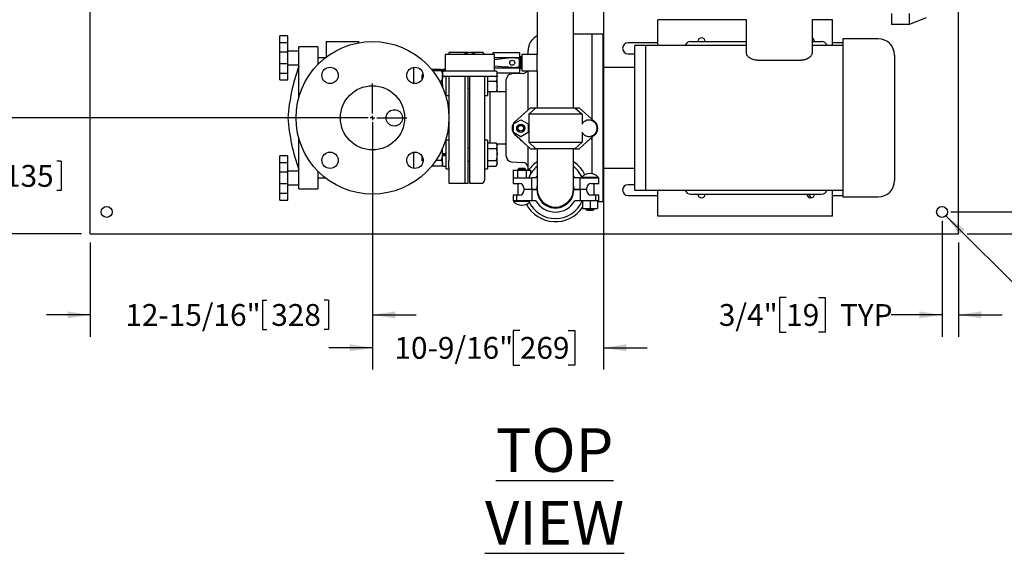
# Model space of a CAD drawing. Units: inches. Extents: x 0.1 to 22.1, y 0.1 to 17.1.
# Drawn here: x 3 to 8.7, y 9.2 to 12.3 of the extents above; entities that cross this region are included whole.
import ezdxf

# ---------------------------------------------------------------- set-up
doc = ezdxf.new("R2010")
doc.units = ezdxf.units.IN
doc.header["$MEASUREMENT"] = 0
doc.layers.add('7', color=7, linetype='Continuous', lineweight=25)
doc.styles.add('SLDTEXTSTYLE0', font='TXT', dxfattribs={"width": 0.75})
doc.dimstyles.new('SLDDIMSTYLE0', dxfattribs={"dimtxt": 0.125, "dimasz": 0.13, "dimexe": 0, "dimexo": 0.0625, "dimgap": 0.03125, "dimtad": 0, "dimtih": 1, "dimtoh": 1, "dimdec": 6, "dimlfac": 8, "dimrnd": 1e-09, "dimzin": 12, "dimdsep": 46, "dimlunit": 5, "dimtxsty": 'SLDTEXTSTYLE0', "dimsah": 1, "dimcen": 0.09, "dimadec": 0, "dimazin": 3, "dimtfac": 1, "dimtmove": 0, "dimatfit": 0, "dimfxl": 0, "dimfrac": 2, "dimtolj": 1, "dimtzin": 12, "dimarcsym": 0})
doc.dimstyles.new('SLDDIMSTYLE1', dxfattribs={"dimtxt": 0.125, "dimasz": 0.13, "dimexe": 0, "dimexo": 0.0625, "dimgap": 0.03125, "dimtad": 0, "dimtih": 1, "dimtoh": 1, "dimdec": 6, "dimlfac": 8, "dimrnd": 1e-09, "dimzin": 12, "dimdsep": 46, "dimlunit": 5, "dimtxsty": 'SLDTEXTSTYLE0', "dimsah": 1, "dimcen": 0.09, "dimadec": 0, "dimazin": 3, "dimtfac": 1, "dimtofl": 0, "dimtmove": 0, "dimatfit": 3, "dimfxl": 0, "dimfrac": 2, "dimtolj": 1, "dimtzin": 12, "dimarcsym": 0})
doc.dimstyles.new('SLDDIMSTYLE3', dxfattribs={"dimtxt": 0.125, "dimasz": 0.13, "dimexe": 0, "dimexo": 0.0625, "dimgap": 0.03125, "dimtad": 0, "dimtih": 1, "dimtoh": 1, "dimlfac": 8, "dimrnd": 1e-09, "dimzin": 12, "dimdsep": 46, "dimlunit": 5, "dimtxsty": 'SLDTEXTSTYLE0', "dimsah": 1, "dimcen": 0.09, "dimadec": 0, "dimazin": 3, "dimtfac": 1, "dimtofl": 0, "dimtmove": 0, "dimatfit": 3, "dimfxl": 0, "dimfrac": 2, "dimtolj": 1, "dimtzin": 12, "dimarcsym": 0})
doc.dimstyles.new('SLDDIMSTYLE4', dxfattribs={"dimtxt": 0.125, "dimasz": 0.13, "dimexe": 0, "dimexo": 0.0625, "dimgap": 0.03125, "dimtad": 0, "dimtih": 1, "dimtoh": 1, "dimlfac": 8, "dimrnd": 1e-09, "dimzin": 12, "dimdsep": 46, "dimlunit": 5, "dimtxsty": 'SLDTEXTSTYLE0', "dimsah": 1, "dimcen": 0, "dimadec": 0, "dimazin": 3, "dimtfac": 1, "dimtofl": 0, "dimtmove": 0, "dimatfit": 3, "dimfxl": 0, "dimfrac": 2, "dimtolj": 1, "dimtzin": 12, "dimarcsym": 0})
doc.dimstyles.new('SLDDIMSTYLE5', dxfattribs={"dimtxt": 0.125, "dimasz": 0.13, "dimexe": 0, "dimexo": 0.0625, "dimgap": 0.03125, "dimtad": 0, "dimtih": 1, "dimtoh": 1, "dimlfac": 8, "dimrnd": 1e-09, "dimzin": 12, "dimdsep": 46, "dimlunit": 5, "dimtxsty": 'SLDTEXTSTYLE0', "dimsah": 1, "dimcen": 0.09, "dimadec": 0, "dimazin": 3, "dimtfac": 1, "dimtmove": 0, "dimatfit": 0, "dimfxl": 0, "dimfrac": 2, "dimtolj": 1, "dimtzin": 12, "dimarcsym": 0})

# ---------------------------------------------------------------- blocks, each defined once
blk = doc.blocks.new('_D_4')
at = {"layer": '7'}
for p, q in [((3.3917, 14.0265), (1.4417, 14.0265)), ((1.5667, 14.0265), (1.5667, 12.5726)), ((1.4957, 12.5577), (1.4957, 12.3892)), ((1.4957, 12.5577), (1.5211, 12.5577)), ((1.8743, 12.5577), (1.8489, 12.5577)), ((1.8743, 12.5577), (1.8743, 12.3892)), ((1.4957, 12.3892), (1.5211, 12.3892)), ((1.5667, 11.0265), (1.5667, 12.3744)), ((1.8743, 12.3892), (1.8489, 12.3892)), ((3.3917, 11.0265), (1.4417, 11.0265))]:
    blk.add_line(p, q, dxfattribs=at)
for centre, start, end in [((1.3443, 12.4735), 153.4349, 206.5651), ((1.7892, 12.4735), 333.4349, 26.5651)]:
    blk.add_arc(centre, 0.2216, start, end, dxfattribs=at)
for points in [[(1.5667, 14.0265), (1.5467, 13.8965), (1.5867, 13.8965)], [(1.5667, 11.0265), (1.5867, 11.1565), (1.5467, 11.1565)]]:
    blk.add_solid(points, dxfattribs=at)
at = {"layer": '7', "char_height": 0.125, "attachment_point": 1, "style": 'SLDTEXTSTYLE0'}
for s, insert in [('24"', (1.2086, 12.5355)), ('610', (1.5465, 12.5355))]:
    blk.add_mtext(s, dxfattribs=dict(at, insert=insert))
blk = doc.blocks.new('_D_5')
at = {"layer": '7'}
for p, q in [((5.0568, 11.6406), (5.0568, 10.4368)), ((3.4417, 10.9765), (3.4417, 10.4368)), ((4.4269, 10.646), (4.4269, 10.4776)), ((4.4269, 10.646), (4.4522, 10.646)), ((4.8055, 10.646), (4.7801, 10.646)), ((4.8055, 10.646), (4.8055, 10.4776)), ((3.4417, 10.5618), (3.1917, 10.5618)), ((5.0568, 10.5618), (5.3068, 10.5618)), ((4.4269, 10.4776), (4.4522, 10.4776)), ((4.8055, 10.4776), (4.7801, 10.4776))]:
    blk.add_line(p, q, dxfattribs=at)
for points in [[(3.4417, 10.5618), (3.3117, 10.5818), (3.3117, 10.5418)], [(5.0568, 10.5618), (5.1868, 10.5418), (5.1868, 10.5818)]]:
    blk.add_solid(points, dxfattribs=at)
at = {"layer": '7', "char_height": 0.125, "attachment_point": 1, "style": 'SLDTEXTSTYLE0'}
for s, insert in [('12-15/16"', (3.6422, 10.6238)), ('328', (4.4776, 10.6238))]:
    blk.add_mtext(s, dxfattribs=dict(at, insert=insert))
blk = doc.blocks.new('_D_6')
at = {"layer": '7'}
for p, q in [((2.8118, 11.6906), (2.8118, 11.9406)), ((5.0068, 11.6906), (2.6868, 11.6906)), ((2.8971, 11.4428), (2.8971, 11.2743)), ((2.8971, 11.4428), (2.9225, 11.4428)), ((3.2757, 11.4428), (3.2503, 11.4428)), ((3.2757, 11.4428), (3.2757, 11.2743)), ((2.8971, 11.2743), (2.9225, 11.2743)), ((3.2757, 11.2743), (3.2503, 11.2743)), ((3.3917, 11.0265), (2.6868, 11.0265)), ((2.8118, 11.0265), (2.8118, 10.7765))]:
    blk.add_line(p, q, dxfattribs=at)
for points in [[(2.8118, 11.6906), (2.8318, 11.8206), (2.7918, 11.8206)], [(2.8118, 11.0265), (2.7918, 10.8965), (2.8318, 10.8965)]]:
    blk.add_solid(points, dxfattribs=at)
at = {"layer": '7', "char_height": 0.125, "attachment_point": 1, "style": 'SLDTEXTSTYLE0'}
for s, insert in [('5-5/16"', (2.2971, 11.4206)), ('135', (2.9479, 11.4206))]:
    blk.add_mtext(s, dxfattribs=dict(at, insert=insert))
blk = doc.blocks.new('_D_7')
at = {"layer": '7'}
for p, q in [((6.379, 13.2063), (6.379, 10.2483)), ((5.0568, 11.4443), (5.0568, 10.2483)), ((5.9002, 10.4725), (5.8621, 10.4725)), ((5.8621, 10.4725), (5.8621, 10.274)), ((6.1772, 10.4725), (6.2153, 10.4725)), ((6.2153, 10.4725), (6.2153, 10.274)), ((5.0568, 10.3733), (4.8068, 10.3733)), ((6.379, 10.3733), (6.629, 10.3733)), ((5.8621, 10.274), (5.9002, 10.274)), ((6.2153, 10.274), (6.1772, 10.274))]:
    blk.add_line(p, q, dxfattribs=at)
for points in [[(5.0568, 10.3733), (4.9268, 10.3933), (4.9268, 10.3533)], [(6.379, 10.3733), (6.509, 10.3533), (6.509, 10.3933)]]:
    blk.add_solid(points, dxfattribs=at)
at = {"layer": '7', "char_height": 0.125, "attachment_point": 1, "style": 'SLDTEXTSTYLE0'}
for s, insert in [('10-9/16"', (5.1823, 10.4352)), ('269', (5.9002, 10.4352))]:
    blk.add_mtext(s, dxfattribs=dict(at, insert=insert))
blk = doc.blocks.new('_D_8')
at = {"layer": '7'}
for p, q in [((6.329, 13.2563), (2.6868, 13.2563)), ((2.8118, 13.2563), (2.8118, 12.5981)), ((2.9479, 12.5727), (2.9098, 12.5727)), ((2.9098, 12.5727), (2.9098, 12.3743)), ((3.225, 12.5727), (3.2631, 12.5727)), ((3.2631, 12.5727), (3.2631, 12.3743)), ((2.8118, 11.6906), (2.8118, 12.3489)), ((2.9098, 12.3743), (2.9479, 12.3743)), ((3.2631, 12.3743), (3.225, 12.3743)), ((5.0068, 11.6906), (2.6868, 11.6906))]:
    blk.add_line(p, q, dxfattribs=at)
for points in [[(2.8118, 13.2563), (2.7918, 13.1263), (2.8318, 13.1263)], [(2.8118, 11.6906), (2.8318, 11.8206), (2.7918, 11.8206)]]:
    blk.add_solid(points, dxfattribs=at)
at = {"layer": '7', "char_height": 0.125, "attachment_point": 1, "style": 'SLDTEXTSTYLE0'}
for s, insert in [('12-1/2"', (2.3224, 12.5354)), ('318', (2.9479, 12.5354))]:
    blk.add_mtext(s, dxfattribs=dict(at, insert=insert))
blk = doc.blocks.new('_D_9')
at = {"layer": '7'}
for p, q in [((8.3388, 11.1294), (8.9064, 10.5618)), ((9.6053, 10.661), (9.5672, 10.661)), ((9.5672, 10.661), (9.5672, 10.4626)), ((9.79, 10.661), (9.8281, 10.661)), ((9.8281, 10.661), (9.8281, 10.4626)), ((8.9064, 10.5618), (9.0314, 10.5618)), ((9.5672, 10.4626), (9.6053, 10.4626)), ((9.8281, 10.4626), (9.79, 10.4626))]:
    blk.add_line(p, q, dxfattribs=at)
blk.add_solid([(8.3388, 11.1294), (8.4166, 11.0234), (8.4449, 11.0517)], dxfattribs=at)
at = {"layer": '7', "char_height": 0.125, "attachment_point": 1, "style": 'SLDTEXTSTYLE0'}
for s, insert in [('%%c', (9.0314, 10.6218)), ('1/2"', (9.22, 10.6237)), ('13', (9.6053, 10.6237)), ('TYP', (9.9131, 10.6237))]:
    blk.add_mtext(s, dxfattribs=dict(at, insert=insert))
blk = doc.blocks.new('_D_10')
at = {"layer": '7'}
for p, q in [((9.2966, 11.6898), (9.2585, 11.6898)), ((9.2585, 11.6898), (9.2585, 11.4913)), ((9.4813, 11.6898), (9.5194, 11.6898)), ((9.5194, 11.6898), (9.5194, 11.4913)), ((9.0511, 11.5905), (8.9261, 11.5905)), ((8.9261, 11.5905), (8.9261, 11.1515)), ((9.2585, 11.4913), (9.2966, 11.4913)), ((9.5194, 11.4913), (9.4813, 11.4913)), ((8.3667, 11.1515), (9.0511, 11.1515)), ((8.4605, 11.0265), (9.0511, 11.0265)), ((8.9261, 11.0265), (8.9261, 10.7765))]:
    blk.add_line(p, q, dxfattribs=at)
for points in [[(8.9261, 11.1515), (8.9461, 11.2815), (8.9061, 11.2815)], [(8.9261, 11.0265), (8.9061, 10.8965), (8.9461, 10.8965)]]:
    blk.add_solid(points, dxfattribs=at)
at = {"layer": '7', "char_height": 0.125, "attachment_point": 1, "style": 'SLDTEXTSTYLE0'}
for s, insert in [('1"', (9.0765, 11.6525)), ('25', (9.2966, 11.6525)), ('TYP', (9.6043, 11.6525))]:
    blk.add_mtext(s, dxfattribs=dict(at, insert=insert))
blk = doc.blocks.new('_D_11')
at = {"layer": '7'}
for p, q in [((8.3167, 11.1015), (8.3167, 10.4368)), ((8.4105, 10.9765), (8.4105, 10.4368)), ((7.4245, 10.661), (7.3864, 10.661)), ((7.3864, 10.661), (7.3864, 10.4626)), ((7.6092, 10.661), (7.6473, 10.661)), ((7.6473, 10.661), (7.6473, 10.4626)), ((8.3167, 10.5618), (8.0252, 10.5618)), ((8.4105, 10.5618), (8.6605, 10.5618)), ((7.3864, 10.4626), (7.4245, 10.4626)), ((7.6473, 10.4626), (7.6092, 10.4626))]:
    blk.add_line(p, q, dxfattribs=at)
for points in [[(8.3167, 10.5618), (8.1867, 10.5818), (8.1867, 10.5418)], [(8.4105, 10.5618), (8.5405, 10.5418), (8.5405, 10.5818)]]:
    blk.add_solid(points, dxfattribs=at)
at = {"layer": '7', "char_height": 0.125, "attachment_point": 1, "style": 'SLDTEXTSTYLE0'}
for s, insert in [('3/4"', (7.0391, 10.6237)), ('19', (7.4245, 10.6237)), ('TYP', (7.7323, 10.6237))]:
    blk.add_mtext(s, dxfattribs=dict(at, insert=insert))
blk = doc.blocks.new('SW_CENTERMARKSYMBOL_0')
at = {"layer": '7', "color": 0}
for p, q in [((0, 0.025), (0, 0.19625)), ((-0.025, 0), (-0.19625, 0)), ((0, 0), (-0.0125, 0)), ((0, 0), (0, 0.0125)), ((0, 0), (0, -0.0125)), ((0, 0), (0.0125, 0)), ((0.025, 0), (0.19625, 0)), ((0, -0.025), (0, -0.19625))]:
    blk.add_line(p, q, dxfattribs=at)

msp = doc.modelspace()

# ---------------------------------------------------------------- linework, layer by layer
at = {"color": 7, "linetype": 'Continuous', "lineweight": 25}
for p, q in [((3.44170637, 11.08122057), (3.44170637, 13.97184557)), ((8.41045633, 11.08122057), (8.41045633, 13.97184557)), ((5.99989628, 12.93010803), (5.99989628, 12.05322056)), ((6.20739628, 11.74859558), (6.20739628, 12.78657369)), ((8.0275814, 12.28840807), (8.0275814, 12.22590806)), ((8.12908134, 12.28840807), (8.12908134, 12.22590806)), ((7.19739635, 12.25309556), (6.68989632, 12.25309556)), ((6.68989632, 12.21793931), (6.68989632, 12.25309556)), ((7.19739635, 12.05977235), (7.19739635, 12.25309556)), ((7.6898963, 12.25309556), (7.57239625, 12.25309556)), ((7.57239625, 12.25309556), (7.57239625, 12.05977235)), ((7.6898963, 12.21793931), (7.6898963, 12.25309556)), ((8.22630584, 12.26322905), (8.12908134, 12.22590806)), ((6.68989632, 12.10465806), (6.68989632, 12.21793931)), ((7.6898963, 12.10465806), (7.6898963, 12.21793931)), ((8.12908134, 12.22590806), (8.0275814, 12.22590806)), ((4.57239621, 12.16132256), (4.52552135, 12.16132256)), ((4.52552135, 12.12220738), (4.52552135, 12.16132256)), ((4.52552135, 12.12220738), (4.57239621, 12.12220738)), ((4.52552135, 12.06757256), (4.52552135, 12.12220738)), ((4.57239621, 12.12220738), (4.57239621, 12.16132256)), ((4.57239621, 12.06757256), (4.57239621, 12.12220738)), ((4.79114628, 12.12809556), (4.79114628, 12.03822987)), ((4.79114628, 12.12809556), (4.9786463, 12.12809556)), ((4.9786463, 12.1210636), (4.9786463, 12.12809556)), ((6.31489627, 12.16934556), (6.20739628, 12.16934556)), ((6.37739627, 12.16934556), (6.31489627, 12.16934556)), ((6.31489627, 11.68105676), (6.31489627, 12.16934556)), ((6.37739627, 11.2118456), (6.37739627, 12.16934556)), ((6.68989632, 12.12028306), (6.51983135, 12.12028306)), ((6.87739626, 12.12809556), (7.19739635, 12.12809556)), ((7.57239625, 12.12809556), (7.62739635, 12.12809556)), ((7.74802125, 12.12028306), (7.6898963, 12.12028306)), ((7.95114622, 12.14372056), (7.74802125, 12.14372056)), ((7.74802125, 12.14372056), (7.74802125, 11.23747054)), ((4.57239621, 12.06757256), (4.52552135, 12.06757256)), ((4.52552135, 12.00111856), (4.52552135, 12.06757256)), ((4.63489631, 12.07340806), (4.57239621, 12.07340806)), ((4.57239621, 12.00111856), (4.57239621, 12.06757256)), ((4.74427128, 12.09684556), (4.63489631, 12.09684556)), ((4.63489631, 11.80647365), (4.63489631, 12.09684556)), ((4.74427128, 12.09684556), (4.74427128, 11.99678177)), ((5.5880213, 12.06559557), (5.49427129, 12.06559557)), ((5.49427129, 12.06559557), (5.49427129, 12.05322056)), ((5.60364629, 12.06559557), (5.5880213, 12.06559557)), ((5.5880213, 12.05839362), (5.5880213, 12.06559557)), ((5.60364629, 12.06355966), (5.60364629, 12.06559557)), ((5.68177129, 12.06559557), (5.61145876, 12.06559557)), ((5.61145876, 12.06559557), (5.61145876, 12.06441943)), ((5.74702129, 12.06509557), (5.90033378, 12.06509557)), ((5.74702129, 12.05322056), (5.74702129, 12.06509557)), ((5.90033378, 12.03583543), (5.90033378, 12.06509557)), ((5.94739628, 12.05322056), (5.94739628, 12.07559556)), ((6.61989628, 12.10465806), (6.55739625, 12.10465806)), ((6.55739625, 11.27653306), (6.55739625, 12.10465806)), ((7.19739635, 12.10465806), (6.61989628, 12.10465806)), ((6.61989628, 12.10465806), (6.61989628, 11.27653306)), ((7.74802125, 12.10465806), (7.57239625, 12.10465806)), ((4.78613833, 12.03434556), (4.74427128, 12.03434556)), ((5.47327128, 12.05322056), (5.47327128, 11.95947057)), ((5.75452128, 12.05322056), (5.47327128, 12.05322056)), ((5.75452128, 11.95947057), (5.75452128, 12.05322056)), ((5.75452128, 12.03583543), (5.85507248, 12.03583543)), ((5.81605538, 12.03010523), (5.75452128, 12.02395182)), ((5.85618185, 12.03411787), (5.81605538, 12.03010523)), ((5.85642412, 12.03601219), (5.8170467, 12.03086282)), ((5.89751851, 12.03083985), (5.85674352, 12.0360128)), ((5.89385413, 12.02984432), (5.85698504, 12.03411162)), ((5.85814158, 12.03583543), (5.90033378, 12.03583543)), ((5.90858378, 12.03931431), (5.90033378, 12.03931431)), ((5.90858378, 12.03931431), (5.90033378, 12.03931431)), ((5.90033378, 11.97685569), (5.90033378, 12.03583543)), ((5.90033378, 12.02978306), (5.90858378, 12.02978306)), ((5.91395878, 12.04009556), (5.90858378, 12.04009556)), ((5.90858378, 12.00634557), (5.90858378, 12.04009556)), ((5.90858378, 11.97259556), (5.90858378, 12.00634557)), ((5.99989628, 12.05322056), (5.91395878, 12.05322056)), ((5.91395878, 11.95947057), (5.91395878, 12.05322056)), ((5.99989628, 11.95947057), (5.99989628, 12.05322056)), ((6.51983135, 12.05778306), (6.55739625, 12.05778306)), ((7.25989631, 12.02066791), (7.50989629, 12.02066791)), ((8.04489623, 12.04997057), (8.04489623, 11.33122055)), ((4.52552135, 12.00111856), (4.57239621, 12.00111856)), ((4.52552135, 11.94649594), (4.52552135, 12.00111856)), ((4.57239621, 11.94649594), (4.57239621, 12.00111856)), ((4.57239621, 11.99528306), (4.63489631, 11.99528306)), ((5.291368, 11.97976671), (5.291368, 11.88756033)), ((5.39595879, 11.96821221), (5.39541939, 11.96758602)), ((5.45020877, 11.96821221), (5.39595879, 11.96821221)), ((5.45020877, 11.95914288), (5.40215307, 11.95914288)), ((5.45802128, 11.95914288), (5.45020877, 11.96821221)), ((5.45764629, 11.95072056), (5.45764629, 11.93697057)), ((5.47327128, 11.96795539), (5.45802128, 11.96795539)), ((5.45802128, 11.9677475), (5.45802128, 11.96795539)), ((5.45802128, 11.9677475), (5.47327128, 11.9677475)), ((5.45802128, 11.95325471), (5.45802128, 11.9677475)), ((5.46639629, 11.95947057), (5.76139629, 11.95947057)), ((5.75452128, 11.98873931), (5.81605538, 11.9825859)), ((5.75452128, 11.97685569), (5.85507248, 11.97685569)), ((5.77014629, 11.93697057), (5.77014629, 11.95072056)), ((5.77014629, 11.94759557), (5.90033378, 11.94759557)), ((5.85618185, 11.97857326), (5.81605538, 11.9825859)), ((5.8170467, 11.98182829), (5.85642412, 11.97667894)), ((5.85674352, 11.97667833), (5.89751851, 11.98185128)), ((5.85698504, 11.97857951), (5.89385413, 11.9828468)), ((5.85814158, 11.97685569), (5.90033378, 11.97685569)), ((5.90033378, 11.98290805), (5.90858378, 11.98290805)), ((5.90033378, 11.94759557), (5.90033378, 11.97685569)), ((5.90033378, 11.97337681), (5.90858378, 11.97337681)), ((5.90033378, 11.97337681), (5.90858378, 11.97337681)), ((5.90858378, 11.97259556), (5.91395878, 11.97259556)), ((5.91395878, 11.95947057), (5.99989628, 11.95947057)), ((5.94739628, 11.73554269), (5.94739628, 11.95947057)), ((5.99989628, 11.95947057), (5.99989628, 11.74859558)), ((6.55739625, 11.97965807), (6.37739627, 11.97965807)), ((4.52552135, 11.94649594), (4.57239621, 11.94649594)), ((4.52552135, 11.90756567), (4.52552135, 11.94649594)), ((4.52552135, 11.90756567), (4.57239621, 11.90756567)), ((4.57239621, 11.90756567), (4.57239621, 11.94649594)), ((5.34590878, 11.93958038), (5.33914628, 11.9328179)), ((5.33914628, 11.9328179), (5.33914628, 11.90812489)), ((5.34633931, 11.93958038), (5.34590878, 11.93958038)), ((5.34590878, 11.93958038), (5.34590878, 11.92501119)), ((5.45020877, 11.90051789), (5.44061875, 11.90051789)), ((5.45802128, 11.86496496), (5.45802128, 11.93443642)), ((5.76139629, 11.92822055), (5.46639629, 11.92822055)), ((5.47752127, 11.81851789), (5.47752127, 11.92822055)), ((5.49427129, 11.92822055), (5.49427129, 11.44595179)), ((5.5880213, 11.31559559), (5.5880213, 11.92822055)), ((5.60364629, 11.31559559), (5.60364629, 11.92822055)), ((5.61145876, 11.92822055), (5.61145876, 11.69059556)), ((5.69739628, 11.92822055), (5.69739628, 11.90019546)), ((5.69739628, 11.90019546), (5.69739628, 11.69059556)), ((5.71414628, 11.92822055), (5.71414628, 11.81851789)), ((5.71414628, 11.90051789), (5.76446593, 11.90051789)), ((5.76927554, 11.93337484), (5.76964629, 11.9295179)), ((5.76964629, 11.9295179), (5.76964629, 11.93405509)), ((5.76964629, 11.8715179), (5.76964629, 11.9295179)), ((5.82239628, 11.47025073), (5.82239628, 11.91094041)), ((5.91778178, 11.9455945), (5.85201078, 11.94214758)), ((5.45802128, 11.87120539), (5.45728238, 11.86495535)), ((5.60364629, 11.8614554), (5.61145876, 11.8614554)), ((5.71414628, 11.84251789), (5.76446593, 11.84251789)), ((5.72864628, 11.84251789), (5.72864628, 11.69059556)), ((5.82239628, 11.83903305), (5.72864628, 11.83903305)), ((5.76763432, 11.83903305), (5.76964629, 11.84251789)), ((5.76964629, 11.84251789), (5.76964629, 11.8715179)), ((5.47041887, 11.8330804), (5.47752127, 11.8330804)), ((5.47752127, 11.81851789), (5.49427129, 11.81851789)), ((5.69739628, 11.81851789), (5.71414628, 11.81851789)), ((5.9620097, 11.74859558), (5.87212364, 11.66850437)), ((5.95076167, 11.71109555), (5.99247938, 11.74859558)), ((5.9620097, 11.74859558), (5.99247938, 11.74859558)), ((5.99247938, 11.74859558), (6.21481318, 11.74859558)), ((6.21481318, 11.74859558), (6.25653091, 11.71109555)), ((6.21481318, 11.74859558), (6.23928285, 11.74859558)), ((6.32916894, 11.66850437), (6.23928285, 11.74859558)), ((5.61145876, 11.69059556), (5.61145876, 11.31559559)), ((5.69739628, 11.69059556), (5.69739628, 11.4809957)), ((5.72864628, 11.69059556), (5.72864628, 11.54764587)), ((5.86308102, 11.65556078), (5.90545602, 11.680026)), ((5.90545602, 11.680026), (5.94783102, 11.65556078)), ((6.25653091, 11.71109555), (5.95076167, 11.71109555)), ((5.95076167, 11.71109555), (5.95076167, 11.55109558)), ((6.25653091, 11.71109555), (6.25653091, 11.65663635)), ((5.86308102, 11.60663034), (5.86308102, 11.65556078)), ((5.94783102, 11.65556078), (5.94783102, 11.60663034)), ((4.63489631, 11.28434554), (4.63489631, 11.57471747)), ((5.49427129, 11.56267324), (5.47752127, 11.56267324)), ((5.47752127, 11.48067325), (5.47752127, 11.56267324)), ((5.71414628, 11.56267324), (5.69739628, 11.56267324)), ((5.71414628, 11.56267324), (5.71414628, 11.48067325)), ((5.90545602, 11.58216512), (5.86308102, 11.60663034)), ((5.89839736, 11.57027609), (5.87212364, 11.59368675)), ((5.87502913, 11.59128764), (5.9620097, 11.51359558)), ((5.94783102, 11.60663034), (5.90545602, 11.58216512)), ((6.23928285, 11.51359558), (6.32626343, 11.59128764)), ((6.28389519, 11.55334652), (6.23928285, 11.51359558)), ((6.25653091, 11.60555477), (6.25653091, 11.55109558)), ((6.28389519, 11.55334652), (6.28389519, 11.55344383)), ((6.32916894, 11.59368675), (6.30889522, 11.57562225)), ((6.31489627, 11.37037071), (6.31489627, 11.5809694)), ((5.45802128, 11.48596434), (5.45802128, 11.51622616)), ((5.47752127, 11.54811072), (5.47041887, 11.54811072)), ((5.61145876, 11.51973571), (5.60364629, 11.51973571)), ((5.71414628, 11.54764587), (5.76446593, 11.54764587)), ((5.71414628, 11.51415958), (5.76446593, 11.51415958)), ((5.76964629, 11.53867324), (5.76446593, 11.54764587)), ((5.76763432, 11.54215807), (5.82239628, 11.54215807)), ((5.76964629, 11.53090271), (5.76964629, 11.53867324)), ((5.76964629, 11.48067325), (5.76964629, 11.53090271)), ((5.92339736, 11.54800032), (5.92339736, 11.54808454)), ((5.9620097, 11.51359558), (5.92339736, 11.54800032)), ((5.94739628, 11.39054748), (5.94739628, 11.52661657)), ((5.95076167, 11.55109558), (6.25653091, 11.55109558)), ((5.99247938, 11.51359558), (5.95076167, 11.55109558)), ((5.9620097, 11.51359558), (5.99247938, 11.51359558)), ((6.21481318, 11.51359558), (5.99247938, 11.51359558)), ((5.99989628, 11.51359558), (5.99989628, 11.28309559)), ((6.20739628, 11.28309559), (6.20739628, 11.51359558)), ((6.25653091, 11.55109558), (6.21481318, 11.51359558)), ((6.21481318, 11.51359558), (6.23928285, 11.51359558)), ((4.57239621, 11.47362549), (4.52552135, 11.47362549)), ((4.52552135, 11.43469518), (4.52552135, 11.47362549)), ((4.57239621, 11.43469518), (4.57239621, 11.47362549)), ((5.291368, 11.49363081), (5.291368, 11.40142445)), ((5.33914628, 11.47306625), (5.33914628, 11.44837323)), ((5.33914628, 11.44837323), (5.34590878, 11.44161072)), ((5.34590878, 11.45617991), (5.34590878, 11.44161072)), ((5.34590878, 11.44161072), (5.34633931, 11.44161072)), ((5.45020877, 11.44682606), (5.42006548, 11.44682606)), ((5.45802128, 11.48067325), (5.45802128, 11.48596434)), ((5.45802128, 11.48596434), (5.47752127, 11.48596434)), ((5.45802128, 11.48527289), (5.45802128, 11.48596434)), ((5.47752127, 11.48384591), (5.45802128, 11.48384591)), ((5.45802128, 11.48067325), (5.45802128, 11.47607355)), ((5.47752127, 11.47750052), (5.45802128, 11.47750052)), ((5.45802128, 11.47607355), (5.45802128, 11.47538217)), ((5.45802128, 11.47538217), (5.47752127, 11.47538217)), ((5.45802128, 11.41323574), (5.45802128, 11.47538217)), ((5.47752127, 11.39867323), (5.47752127, 11.48067325)), ((5.49427129, 11.40638715), (5.49427129, 11.44595179)), ((5.60364629, 11.44161072), (5.61145876, 11.44161072)), ((5.69739628, 11.48067325), (5.69739628, 11.39867323)), ((5.71414628, 11.48067325), (5.71414628, 11.39867323)), ((5.71414628, 11.44718693), (5.76446593, 11.44718693)), ((5.76964629, 11.4304438), (5.76964629, 11.48067325)), ((4.52552135, 11.43469518), (4.57239621, 11.43469518)), ((4.52552135, 11.38007259), (4.52552135, 11.43469518)), ((4.57239621, 11.38007259), (4.57239621, 11.43469518)), ((4.63489631, 11.38590803), (4.57239621, 11.38590803)), ((4.74427128, 11.38440933), (4.74427128, 11.28434554)), ((5.39541939, 11.41360512), (5.39595879, 11.41297893)), ((5.45020877, 11.41297893), (5.39595879, 11.41297893)), ((5.45020877, 11.41297893), (5.45802128, 11.42204826)), ((5.45802128, 11.41323574), (5.47752127, 11.41323574)), ((5.47752127, 11.39867323), (5.49427129, 11.39867323)), ((5.49427129, 11.40638715), (5.49427129, 11.31559559)), ((5.69739628, 11.39867323), (5.71414628, 11.39867323)), ((5.69739628, 11.39867323), (5.69739628, 11.33122055)), ((5.71414628, 11.4137006), (5.76446593, 11.4137006)), ((5.76446593, 11.4137006), (5.76964629, 11.42267327)), ((5.76964629, 11.42267327), (5.76964629, 11.4304438)), ((5.85201078, 11.4390435), (5.91778178, 11.43559665)), ((5.86252558, 11.39054748), (5.86252558, 11.34679747)), ((5.86252558, 11.39054748), (5.8869908, 11.39054748)), ((5.8869908, 11.39054748), (5.8869908, 11.34679747)), ((5.8869908, 11.39054748), (5.93592124, 11.39054748)), ((5.89545602, 11.40273593), (5.88795602, 11.39523592)), ((5.88795602, 11.39523592), (5.88795602, 11.39054748)), ((5.93495602, 11.39523592), (5.88795602, 11.39523592)), ((5.89545602, 11.40273593), (5.92745602, 11.40273593)), ((5.93495602, 11.39523592), (5.92745602, 11.40273593)), ((5.93495602, 11.39054748), (5.93495602, 11.39523592)), ((5.93592124, 11.39054748), (5.93592124, 11.34679747)), ((5.93592124, 11.39054748), (5.96038645, 11.39054748)), ((5.96038645, 11.39054748), (5.96038645, 11.36621151)), ((6.37739627, 11.40153305), (6.55739625, 11.40153305)), ((4.57239621, 11.38007259), (4.52552135, 11.38007259)), ((4.52552135, 11.31361855), (4.52552135, 11.38007259)), ((4.57239621, 11.31361855), (4.57239621, 11.38007259)), ((4.74427128, 11.34684557), (4.78613833, 11.34684557)), ((5.86135146, 11.34679747), (5.86135146, 11.31464168)), ((5.86135146, 11.34679747), (5.87812364, 11.34679747)), ((5.87812364, 11.34679747), (5.9680097, 11.34679747)), ((5.9680097, 11.2816417), (5.9680097, 11.34679747)), ((5.99247938, 11.34679747), (5.9680097, 11.34679747)), ((5.99989628, 11.35827503), (5.99247938, 11.34679747)), ((6.21481318, 11.34679747), (6.20739628, 11.35827503)), ((6.24528284, 11.34679747), (6.21481318, 11.34679747)), ((6.24528284, 11.2816417), (6.24528284, 11.34679747)), ((6.24528284, 11.34679747), (6.33516893, 11.34679747)), ((6.25496156, 11.35130331), (6.25496156, 11.3504404)), ((6.25496156, 11.35130331), (6.30183653, 11.35130331)), ((6.30282322, 11.37155532), (6.30084988, 11.37155532)), ((6.30183653, 11.35130331), (6.34871153, 11.35130331)), ((6.33516893, 11.34679747), (6.3519411, 11.34679747)), ((6.34871153, 11.34679747), (6.34871153, 11.35130331)), ((6.3519411, 11.31464168), (6.3519411, 11.34679747)), ((4.52552135, 11.31361855), (4.57239621, 11.31361855)), ((4.52552135, 11.25898372), (4.52552135, 11.31361855)), ((4.57239621, 11.25898372), (4.57239621, 11.31361855)), ((4.57239621, 11.30778304), (4.63489631, 11.30778304)), ((4.63489631, 11.28434554), (4.74427128, 11.28434554)), ((5.49427129, 11.31559559), (5.5880213, 11.31559559)), ((5.5880213, 11.31559559), (5.60364629, 11.31559559)), ((5.61145876, 11.31559559), (5.68177129, 11.31559559)), ((5.86135146, 11.31464168), (5.87812364, 11.31464168)), ((5.87812364, 11.31464168), (5.89839736, 11.31464168)), ((5.88795602, 11.31464168), (5.88795602, 11.24739169)), ((5.92339736, 11.28964169), (5.92339736, 11.2816417)), ((5.92339736, 11.2816417), (5.9680097, 11.2816417)), ((5.9680097, 11.28039175), (5.92339736, 11.28039175)), ((5.92339736, 11.28039175), (5.92339736, 11.27239169)), ((5.93495602, 11.28039175), (5.93495602, 11.2816417)), ((5.9680097, 11.2816417), (5.99865635, 11.2816417)), ((5.9680097, 11.28039175), (5.9680097, 11.21523598)), ((5.9680097, 11.28039175), (5.99865635, 11.28039175)), ((5.97864628, 11.2816417), (5.97864628, 11.28039175)), ((6.20863622, 11.2816417), (6.24528284, 11.2816417)), ((6.20863622, 11.28039175), (6.24528284, 11.28039175)), ((6.22864629, 11.28039175), (6.22864629, 11.2816417)), ((6.24528284, 11.2816417), (6.28389519, 11.2816417)), ((6.24528284, 11.28039175), (6.24528284, 11.21523598)), ((6.28389519, 11.28039175), (6.24528284, 11.28039175)), ((6.27833655, 11.2816417), (6.27833655, 11.28039175)), ((6.28389519, 11.2816417), (6.28389519, 11.28964169)), ((6.28389519, 11.27239169), (6.28389519, 11.28039175)), ((6.30889522, 11.31464168), (6.33516893, 11.31464168)), ((6.32533655, 11.24739169), (6.32533655, 11.31464168)), ((6.33516893, 11.31464168), (6.3519411, 11.31464168)), ((6.55739625, 11.30778304), (6.51983135, 11.30778304)), ((6.55739625, 11.27653306), (6.61989628, 11.27653306)), ((6.61989628, 11.27653306), (7.74802125, 11.27653306)), ((6.68989632, 11.16325183), (6.68989632, 11.27653306)), ((7.6898963, 11.16325183), (7.6898963, 11.27653306)), ((4.52552135, 11.25898372), (4.57239621, 11.25898372)), ((4.52552135, 11.21986854), (4.52552135, 11.25898372)), ((4.52552135, 11.21986854), (4.57239621, 11.21986854)), ((4.57239621, 11.21986854), (4.57239621, 11.25898372)), ((5.86135146, 11.24739169), (5.86135146, 11.21523598)), ((5.88102913, 11.24739169), (5.86135146, 11.24739169)), ((5.88102913, 11.21523598), (5.86135146, 11.21523598)), ((5.86458102, 11.21523598), (5.86458102, 11.21073014)), ((5.88102913, 11.24739169), (5.88102913, 11.21523598)), ((5.89839736, 11.24739169), (5.88102913, 11.24739169)), ((5.9680097, 11.21523598), (5.88102913, 11.21523598)), ((5.99247938, 11.21523598), (5.9680097, 11.21523598)), ((6.24528284, 11.21523598), (6.21481318, 11.21523598)), ((6.33226342, 11.21523598), (6.24528284, 11.21523598)), ((6.25946153, 11.21523598), (6.25946153, 11.17148596)), ((6.30183653, 11.21523598), (6.30183653, 11.17148596)), ((6.33226342, 11.24739169), (6.30889522, 11.24739169)), ((6.33226342, 11.24739169), (6.33226342, 11.21523598)), ((6.3519411, 11.24739169), (6.33226342, 11.24739169)), ((6.3519411, 11.21523598), (6.33226342, 11.21523598)), ((6.34421156, 11.21523598), (6.34421156, 11.17148596)), ((6.3519411, 11.21523598), (6.3519411, 11.24739169)), ((6.51983135, 11.24528308), (6.68989632, 11.24528308)), ((6.87739626, 11.25309556), (7.62739635, 11.25309556)), ((7.58613846, 11.25251799), (7.58560929, 11.25309556)), ((7.6898963, 11.24528308), (7.74802125, 11.24528308)), ((7.74802125, 11.23747054), (7.95114622, 11.23747054)), ((5.952718, 11.21073014), (5.86458102, 11.21073014)), ((5.91046935, 11.19047812), (5.91244269, 11.19047812)), ((6.25946153, 11.17148596), (6.30183653, 11.17148596)), ((6.27833655, 11.17148596), (6.27833655, 11.16679745)), ((6.27833655, 11.16679745), (6.28583655, 11.15929752)), ((6.27833655, 11.16679745), (6.30183653, 11.16679745)), ((6.30183653, 11.15929752), (6.28583655, 11.15929752)), ((6.30183653, 11.17148596), (6.34421156, 11.17148596)), ((6.30183653, 11.16679745), (6.32533655, 11.16679745)), ((6.31783654, 11.15929752), (6.30183653, 11.15929752)), ((6.31783654, 11.15929752), (6.32533655, 11.16679745)), ((6.32533655, 11.16679745), (6.32533655, 11.17148596)), ((6.34421156, 11.2118456), (6.37739627, 11.2118456)), ((6.68989632, 11.12809557), (6.68989632, 11.16325183)), ((7.6898963, 11.12809557), (7.6898963, 11.16325183)), ((7.6898963, 11.12809557), (6.68989632, 11.12809557)), ((3.44170637, 11.02653309), (3.44170637, 11.08122057)), ((8.41045633, 11.02653309), (8.41045633, 11.08122057)), ((3.44170637, 11.02653309), (8.41045633, 11.02653309))]:
    msp.add_line(p, q, dxfattribs=at)
at = {"color": 7, "linetype": 'Continuous', "lineweight": 25, "flags": 128}
for points in [[(7.58011713, 12.14292426), (7.57900204, 12.14225363), (7.57239625, 12.13757026)], [(5.92339736, 11.54800032), (5.92291699, 11.54842833), (5.92149435, 11.54969595), (5.9191841, 11.55175447), (5.91607503, 11.55452475), (5.91228662, 11.55790032), (5.90796444, 11.56175152), (5.90327462, 11.5659303), (5.89839736, 11.57027609)], [(6.30889522, 11.57562225), (6.30401795, 11.57127646), (6.29932812, 11.56709768), (6.29500594, 11.56324651), (6.29121754, 11.55987091), (6.28810847, 11.55710063), (6.2857982, 11.55504215), (6.28437559, 11.55377452), (6.28389519, 11.55334652)], [(5.99865635, 11.2816417), (5.999379, 11.29547844), (5.99989628, 11.29924912)], [(6.20739628, 11.29924912), (6.20791356, 11.29547844), (6.20863622, 11.2816417)]]:
    msp.add_lwpolyline(points, dxfattribs=at)
at = {"color": 7, "linetype": 'Continuous', "lineweight": 25}
for centre, radius in [((5.05677128, 11.69059556), 0.4375), ((5.85658378, 12.00634556), 0.014125), ((4.81370333, 11.93366352), 0.046875), ((5.29983924, 11.93366352), 0.046875), ((5.05677128, 11.69059556), 0.18375), ((5.90545602, 11.63109556), 0.0235), ((5.90545602, 11.63109556), 0.016), ((4.81370333, 11.44752761), 0.046875), ((5.29983924, 11.44752761), 0.046875), ((3.53545635, 11.15153306), 0.03125), ((8.31670635, 11.15153306), 0.03125)]:
    msp.add_circle(centre, radius, dxfattribs=at)
for centre, radius, start, end in [((6.04114628, 12.07559556), 0.09375, 116.10388114, 180), ((6.51983135, 12.08903306), 0.03125, 90, 270), ((6.87739628, 12.09684556), 0.03125, 90, 165.52248781), ((6.93989628, 12.12809556), 0.02125, 0, 180), ((7.56489628, 12.12809556), 0.02125, 0, 69.33268351), ((7.62739628, 12.09684556), 0.03125, 14.47751219, 90), ((7.95114628, 12.04997056), 0.09375, 0, 90), ((5.61389628, 12.00634556), 0.058125, 53.75067912, 126.24932088), ((5.68177128, 12.04997056), 0.015625, 12.00517283, 90), ((5.81720878, 12.02962338), 0.00125, 97.45024907, 157.32689808), ((5.8565862, 12.03477274), 0.00125, 82.76975736, 97.45024907), ((5.73717767, 12.00634556), 0.16123766, 352.78545931, 7.21454069), ((5.89736119, 12.02959979), 0.00125, 8.26006196, 82.76975736), ((5.73717767, 12.00634556), 0.16311266, 351.73993804, 8.26006196), ((5.71294523, 11.60549644), 1.14371926, 160.48975428, 175.73292964), ((5.46639628, 11.95072056), 0.00875, 90, 180), ((5.76139628, 11.95072056), 0.00875, 0, 90), ((5.81720878, 11.98306774), 0.00125, 202.67310192, 262.54975093), ((5.8565862, 11.97791839), 0.00125, 262.54975093, 277.23024264), ((5.89736119, 11.98309133), 0.00125, 277.23024264, 351.73993804), ((5.91614628, 11.97680168), 0.03125, 273, 326.317129), ((5.46639628, 11.93697056), 0.00875, 180, 270), ((5.76139628, 11.93697056), 0.00875, 270, 0), ((5.85364628, 11.91094042), 0.03125, 93, 180), ((5.71294523, 11.77569468), 1.14371926, 184.26707036, 199.51024572), ((5.90545602, 11.63109556), 0.05010456, 131.70199888, 232.60778746), ((6.29583654, 11.63109556), 0.046875, 208.32678612, 151.67321388), ((6.29583654, 11.63109556), 0.05010456, 307.39221254, 48.29800112), ((5.85364628, 11.47025071), 0.03125, 180, 267), ((5.91614628, 11.40438945), 0.03125, 0, 87), ((6.10364628, 11.28309556), 0.1875, 123.59599548, 145.03493112), ((6.10364628, 11.28309556), 0.165625, 128.78612715, 157.38013505), ((6.10364628, 11.28309556), 0.1875, 25.79574229, 56.40400452), ((6.10364628, 11.28309556), 0.165625, 22.61986495, 51.21387285), ((5.68177128, 11.33122056), 0.015625, 270, 0), ((6.30084987, 11.30944096), 0.06211436, 90, 137.62688294), ((6.30282321, 11.30944096), 0.06211436, 42.37311706, 90), ((7.95114628, 11.33122056), 0.09375, 270, 0), ((5.89839736, 11.28964172), 0.025, 0, 90), ((5.89839736, 11.27239172), 0.025, 270, 0), ((6.10364628, 11.27893787), 0.105, 179.20664847, 0.79335153), ((6.10364628, 11.28309556), 0.10375, 180, 0), ((6.3088952, 11.28964172), 0.025, 90, 180), ((6.3088952, 11.27239172), 0.025, 180, 270), ((6.51983135, 11.27653306), 0.03125, 90, 270), ((6.87739628, 11.28434556), 0.03125, 194.47751219, 270), ((7.62739628, 11.28434556), 0.03125, 270, 345.52248781), ((6.10364628, 11.27893787), 0.165625, 202.61986495, 337.38013505), ((6.10364628, 11.27893787), 0.128125, 209.81398414, 330.18601586), ((6.93989628, 11.25309556), 0.02125, 180, 0), ((7.56489628, 11.25309556), 0.02125, 180, 0), ((7.61177128, 11.27653306), 0.0625, 202.02431284, 225.37078275), ((5.91046935, 11.25259247), 0.06211436, 222.37311706, 270), ((5.91244269, 11.25259247), 0.06211436, 270, 312.63131686), ((6.10364628, 11.28309556), 0.1875, 207.73399155, 326.20311677)]:
    msp.add_arc(centre, radius, start, end, dxfattribs=at)
for centre, major_axis in [((5.8565544, 12.03038125), (0.00002922, 0.00375509)), ((5.8565544, 11.98230988), (0.00002922, -0.00375509))]:
    msp.add_ellipse(centre, major_axis=major_axis, ratio=0.9986136229, start_param=6.1758842443, end_param=6.3904863701, dxfattribs=at)
for points, knots in [([(5.89385413, 12.02984432), (5.89426822, 12.02975485), (5.89509642, 12.02957591), (5.89612959, 12.02880511), (5.89687503, 12.02778545), (5.89705262, 12.02698364), (5.89713878, 12.0265946)], [0, 0, 0, 0, 0.2537543308, 0.5075203155, 0.7610487596, 1, 1, 1, 1]), ([(5.89385413, 12.02984432), (5.89426822, 12.02975485), (5.89509642, 12.02957591), (5.89612959, 12.02880511), (5.89687503, 12.02778545), (5.89705262, 12.02698364), (5.89713878, 12.0265946)], [0, 0, 0, 0, 0.2537543308, 0.5075203155, 0.7610487596, 1, 1, 1, 1]), ([(7.25989631, 12.02066791), (7.25685729, 12.0207692), (7.25077789, 12.02097181), (7.2390623, 12.02298524), (7.22529745, 12.02767124), (7.21383866, 12.03462845), (7.20628182, 12.04131578), (7.20142695, 12.0472574), (7.19807773, 12.05352254), (7.19762346, 12.05768926), (7.19739635, 12.05977235)], [0, 0, 0, 0, 0.0854330012, 0.1709042864, 0.340509211, 0.5251532592, 0.6356711991, 0.7462177123, 0.8731251005, 1, 1, 1, 1]), ([(7.57239625, 12.05977235), (7.57216967, 12.05769283), (7.57171645, 12.05353326), (7.56823191, 12.04699925), (7.5628026, 12.04051041), (7.55578894, 12.03467318), (7.54766438, 12.02969792), (7.53694642, 12.02486365), (7.52403702, 12.02128329), (7.51389181, 12.02084179), (7.50989629, 12.02066791)], [0, 0, 0, 0, 0.1266457738, 0.2533233413, 0.3799916786, 0.5066020242, 0.6108454943, 0.7149946815, 0.8877554593, 1, 1, 1, 1]), ([(5.45020877, 11.96821221), (5.45253978, 11.96560409), (5.45516856, 11.96266281), (5.45592783, 11.95950102), (5.45601384, 11.95914288)], [0, 0, 0, 0, 0.8867286729, 1, 1, 1, 1]), ([(5.45020877, 11.95914288), (5.45226171, 11.954583), (5.45644241, 11.94529708), (5.45800728, 11.93516011), (5.45802093, 11.92996398), (5.45802128, 11.92983039)], [0, 0, 0, 0, 0.4845456451, 0.9867475969, 1, 1, 1, 1]), ([(5.45020877, 11.95914288), (5.45136946, 11.95914288), (5.4541158, 11.95914288), (5.45728177, 11.95914288), (5.4577727, 11.95914288), (5.45802128, 11.95914288)], [0, 0, 0, 0, 0.2654446785, 0.6280733128, 1, 1, 1, 1]), ([(5.89713878, 11.98609653), (5.89704489, 11.98568342), (5.8968571, 11.98485718), (5.89607531, 11.9838323), (5.89504773, 11.98309781), (5.89424407, 11.98292881), (5.89385413, 11.9828468)], [0, 0, 0, 0, 0.2537559825, 0.5075220726, 0.7610478251, 1, 1, 1, 1]), ([(5.89713878, 11.98609653), (5.89704489, 11.98568342), (5.8968571, 11.98485718), (5.89607531, 11.9838323), (5.89504773, 11.98309781), (5.89424407, 11.98292881), (5.89385413, 11.9828468)], [0, 0, 0, 0, 0.2537559825, 0.5075220726, 0.7610478251, 1, 1, 1, 1]), ([(5.45802128, 11.92983039), (5.45772354, 11.92572412), (5.4571173, 11.91736312), (5.45361064, 11.90764998), (5.45097337, 11.90212088), (5.45020877, 11.90051789)], [0, 0, 0, 0, 0.4066343752, 0.8279712636, 1, 1, 1, 1]), ([(5.45020877, 11.90051789), (5.45226171, 11.89595796), (5.4564424, 11.88667194), (5.45800728, 11.87653552), (5.45802093, 11.87133898), (5.45802128, 11.87120539)], [0, 0, 0, 0, 0.4845466654, 0.986748646, 1, 1, 1, 1]), ([(5.76964629, 11.9295179), (5.7696401, 11.92883042), (5.76959326, 11.92362482), (5.76846181, 11.91380999), (5.76580601, 11.90497557), (5.76446593, 11.90051789)], [0, 0, 0, 0, 0.070098218, 0.5307883227, 1, 1, 1, 1]), ([(5.76446593, 11.90051789), (5.76591383, 11.89580816), (5.76883617, 11.88630234), (5.76937462, 11.8764758), (5.76964629, 11.8715179)], [0, 0, 0, 0, 0.4954573997, 1, 1, 1, 1]), ([(5.76964629, 11.8715179), (5.7696401, 11.87083042), (5.76959326, 11.8656248), (5.76846182, 11.85581003), (5.76580601, 11.84697558), (5.76446593, 11.84251789)], [0, 0, 0, 0, 0.07009821637, 0.53078938445, 1, 1, 1, 1]), ([(5.76446593, 11.84251789), (5.76506023, 11.84251789), (5.76685066, 11.84251789), (5.76909006, 11.84251789), (5.76946004, 11.84251789), (5.76964629, 11.84251789)], [0, 0, 0, 0, 0.1979109705, 0.5962430736, 1, 1, 1, 1]), ([(5.76836768, 11.84277477), (5.76829539, 11.84228424), (5.76810841, 11.84101537), (5.76743316, 11.83978672), (5.76701895, 11.83903305)], [0, 0, 0, 0, 0.3865896558, 1, 1, 1, 1]), ([(5.13489627, 11.69059556), (5.13540927, 11.68535374), (5.13643514, 11.67487133), (5.14442589, 11.66090057), (5.15623443, 11.65020961), (5.17106021, 11.64403805), (5.18703772, 11.64312414), (5.20235891, 11.64750516), (5.21539078, 11.65666638), (5.22472023, 11.66966949), (5.22922178, 11.68506566), (5.22837719, 11.70102765), (5.22235621, 11.71576774), (5.21181184, 11.72773644), (5.19784221, 11.73558784), (5.18205236, 11.73836213), (5.16631053, 11.7357791), (5.15229935, 11.72818821), (5.14160656, 11.71638332), (5.13575837, 11.70312254), (5.13514563, 11.69421887), (5.13489627, 11.69059556)], [0, 0, 0, 0, 0.05332472315, 0.1066368056, 0.16027815445, 0.21414944203, 0.26765797404, 0.32077633572, 0.37408585254, 0.42786731569, 0.48167027044, 0.53501403405, 0.58813466703, 0.64160460389, 0.69546461206, 0.74914591577, 0.80234944735, 0.85552568282, 0.90916232832, 0.96303393219, 1, 1, 1, 1]), ([(5.45802128, 11.48067325), (5.45801238, 11.48145281), (5.45795444, 11.48652991), (5.45683638, 11.49554885), (5.45425965, 11.50337409), (5.45302913, 11.50711101)], [0, 0, 0, 0, 0.08656751, 0.563792976, 1, 1, 1, 1]), ([(5.76446593, 11.54764587), (5.76591383, 11.54492671), (5.76883617, 11.53943852), (5.76937462, 11.53376516), (5.76964629, 11.53090271)], [0, 0, 0, 0, 0.4954567439, 1, 1, 1, 1]), ([(5.76964629, 11.53090271), (5.7696401, 11.53050579), (5.76959326, 11.52750034), (5.76846182, 11.52183381), (5.76580601, 11.51673324), (5.76446593, 11.51415958)], [0, 0, 0, 0, 0.07009778277, 0.53078856319, 1, 1, 1, 1]), ([(5.76446593, 11.51415958), (5.76558751, 11.50991613), (5.76784172, 11.50138738), (5.76942701, 11.49012437), (5.76958805, 11.48318339), (5.76964629, 11.48067325)], [0, 0, 0, 0, 0.3873009406, 0.7784234181, 1, 1, 1, 1]), ([(5.45020877, 11.44682606), (5.45136946, 11.44969171), (5.45411578, 11.45647215), (5.45728177, 11.46777069), (5.4577727, 11.47633626), (5.45802128, 11.48067325)], [0, 0, 0, 0, 0.26544611589, 0.62807404061, 1, 1, 1, 1]), ([(5.45020877, 11.44682606), (5.45226171, 11.44419347), (5.4564424, 11.43883239), (5.45800728, 11.43297917), (5.45802093, 11.42997965), (5.45802128, 11.42990253)], [0, 0, 0, 0, 0.4845465931, 0.9867477351, 1, 1, 1, 1]), ([(5.76964629, 11.48067325), (5.7694651, 11.47616333), (5.76909993, 11.46707352), (5.76686809, 11.45592215), (5.76506023, 11.44934805), (5.76446593, 11.44718693)], [0, 0, 0, 0, 0.397958448, 0.8020895853, 1, 1, 1, 1]), ([(5.76446593, 11.44718693), (5.76591383, 11.44446775), (5.76883615, 11.43897957), (5.76937461, 11.43330623), (5.76964629, 11.4304438)], [0, 0, 0, 0, 0.4954593847, 1, 1, 1, 1]), ([(5.45802128, 11.42990253), (5.45772354, 11.42753175), (5.4571173, 11.42270448), (5.45361066, 11.41709662), (5.45097337, 11.41390441), (5.45020877, 11.41297893)], [0, 0, 0, 0, 0.406635733, 0.8279729468, 1, 1, 1, 1]), ([(5.76964629, 11.4304438), (5.7696401, 11.43004686), (5.76959326, 11.42704125), (5.76846182, 11.42137488), (5.76580601, 11.41627427), (5.76446593, 11.4137006)], [0, 0, 0, 0, 0.07009878623, 0.53078906951, 1, 1, 1, 1]), ([(7.58211617, 11.25309556), (7.58315171, 11.2524978), (7.58444812, 11.25174944), (7.58578827, 11.2509755), (7.58605794, 11.25081976)], [0, 0, 0, 0, 0.7987750002, 1, 1, 1, 1])]:
    msp.add_open_spline(points, degree=3, knots=knots, dxfattribs=at)

# ---------------------------------------------------------------- block references
at = {"layer": '7'}
msp.add_blockref('SW_CENTERMARKSYMBOL_0', (5.05677128, 11.69059556), dxfattribs=at)

# ---------------------------------------------------------------- texts
at = {"layer": '7', "insert": (6.09882442, 9.91235036), "char_height": 0.25, "attachment_point": 2, "style": 'SLDTEXTSTYLE0'}
msp.add_mtext('\\LTOP VIEW', dxfattribs=at)

# ---------------------------------------------------------------- dimensions: what is measured, and where the dimension line sits
at = {"layer": '7'}
for base, p1, p2, text, dimstyle, picture, middle in [((1.56670635, 11.02653306), (3.44170635, 14.02653306), (3.44170635, 11.02653306), '(<>)', 'SLDDIMSTYLE3', '_D_4', (1.56670635, 12.47347056)), ((8.92608135, 11.02653306), (8.31670635, 11.15153306), (8.41045635, 11.02653306), '<> TYP', 'SLDDIMSTYLE5', '_D_10', (8.92608135, 11.59053741))]:
    dim = msp.add_linear_dim(base=base, p1=p1, p2=p2, angle=90, text=text, dimstyle=dimstyle, dxfattribs=at)
    dim.commit()
    dim.dimension.update_dxf_attribs({"geometry": picture, "text_midpoint": middle, "dimtype": 160})
for p1, dimstyle, picture, middle in [((6.37895878, 13.25634556), 'SLDDIMSTYLE1', '_D_8', (2.81178509, 12.47347056)), ((3.44170635, 11.02653306), 'SLDDIMSTYLE0', '_D_6', (2.81178509, 11.35856431))]:
    dim = msp.add_linear_dim(base=(2.81178509, 11.69059556), p1=p1, p2=(5.05677128, 11.69059556), angle=90, dimstyle=dimstyle, dxfattribs=at)
    dim.commit()
    dim.dimension.update_dxf_attribs({"geometry": picture, "text_midpoint": middle, "dimtype": 160})
for base, p1, p2, picture, middle in [((5.05677128, 10.37325841), (6.37895878, 13.25634556), (5.05677128, 11.49434556), '_D_7', (5.71786503, 10.37325841)), ((5.05677128, 10.5618015), (3.44170635, 11.02653306), (5.05677128, 11.69059556), '_D_5', (4.24923881, 10.5618015))]:
    dim = msp.add_linear_dim(base=base, p1=p1, p2=p2, dimstyle='SLDDIMSTYLE0', dxfattribs=at)
    dim.commit()
    dim.dimension.update_dxf_attribs({"geometry": picture, "text_midpoint": middle, "dimtype": 160})
dim = msp.add_diameter_dim_2p(p1=(8.29460926, 11.17363015), p2=(8.33880343, 11.12943598), text='<> TYP', dimstyle='SLDDIMSTYLE4', dxfattribs=at)
dim.commit()
dim.dimension.update_dxf_attribs({"geometry": '_D_9', "text_midpoint": (9.60603424, 10.5618015), "dimtype": 163})
dim = msp.add_linear_dim(base=(8.41045635, 10.5618015), p1=(8.31670635, 11.15153306), p2=(8.41045635, 11.02653306), text='<> TYP', dimstyle='SLDDIMSTYLE0', dxfattribs=at)
dim.commit()
dim.dimension.update_dxf_attribs({"geometry": '_D_11', "text_midpoint": (7.51947718, 10.5618015), "dimtype": 160})

doc.saveas('drawing.dxf')
